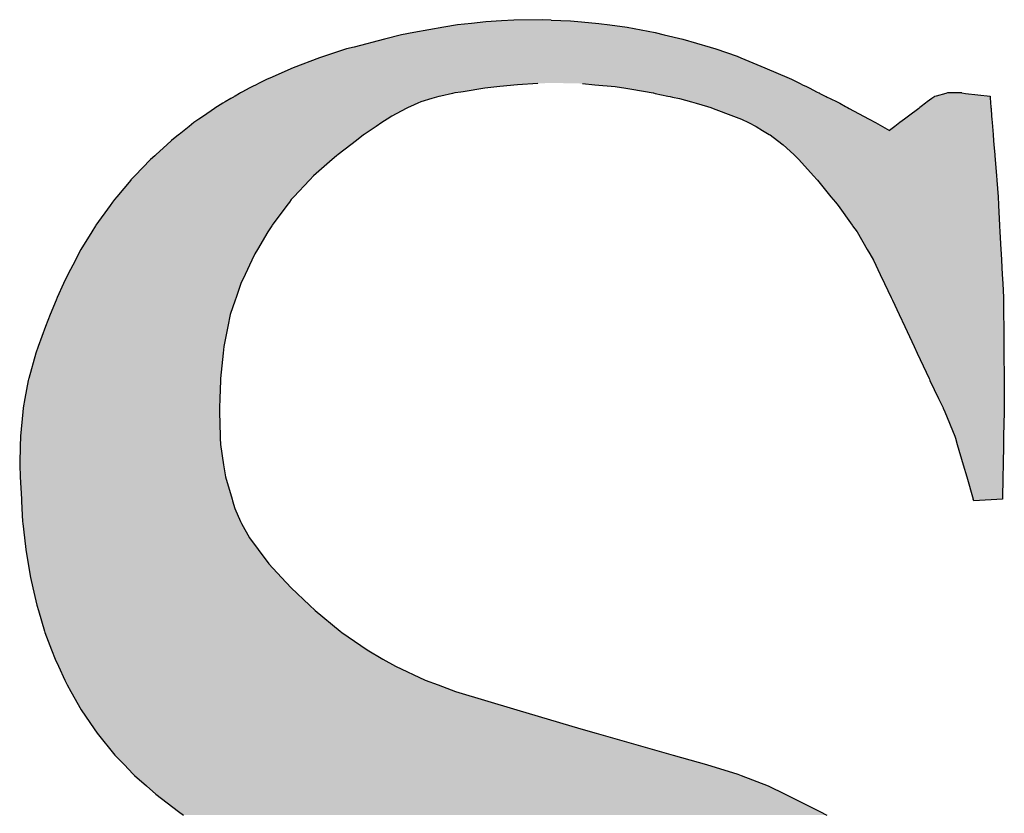
# Model space of a CAD drawing. Extents: x -564 to 30, y 0 to 420.
# Drawn here: x -40 to -37, y 15 to 17 of the extents above; entities that cross this region are included whole.
import ezdxf

# ---------------------------------------------------------------- set-up
doc = ezdxf.new("R2010")
doc.units = 0
doc.header["$MEASUREMENT"] = 0
doc.layers.get('0').update_dxf_attribs({"linetype": 'CONTINUOUS'})

# ---------------------------------------------------------------- blocks, each defined once
blk = doc.blocks.new('*U83')
at = {"color": 0, "linetype": 'Continuous'}
for p, q in [((-38.4389, 16.7474), (-38.4724, 16.7438)), ((-38.4047, 16.7512), (-38.4389, 16.7474)), ((-38.3666, 16.7535), (-38.4047, 16.7512)), ((-38.3368, 16.7553), (-38.3666, 16.7535)), ((-38.2687, 16.7562), (-38.3368, 16.7553)), ((-38.2477, 16.7553), (-38.2687, 16.7562)), ((-38.2477, 16.7553), (-38.2006, 16.7535)), ((-38.2006, 16.7535), (-38.1743, 16.7512)), ((-38.1743, 16.7512), (-38.1326, 16.7474)), ((-38.1326, 16.7474), (-38.1063, 16.7438)), ((-38.5772, 16.7253), (-38.6066, 16.7202)), ((-38.5051, 16.738), (-38.5772, 16.7253)), ((-38.4724, 16.7438), (-38.5051, 16.738)), ((-38.1063, 16.7438), (-38.0648, 16.738)), ((-38.0648, 16.738), (-37.9976, 16.7253)), ((-37.9976, 16.7253), (-37.9759, 16.7202)), ((-38.6477, 16.7095), (-38.7206, 16.6905)), ((-38.6066, 16.7202), (-38.6477, 16.7095)), ((-37.9759, 16.7202), (-37.9311, 16.7095)), ((-37.9311, 16.7095), (-37.8655, 16.6905)), ((-38.7387, 16.6858), (-38.7919, 16.6685)), ((-38.7206, 16.6905), (-38.7387, 16.6858)), ((-37.8655, 16.6905), (-37.8517, 16.6858)), ((-37.8517, 16.6858), (-37.8009, 16.6685)), ((-38.8036, 16.6647), (-38.8675, 16.6406)), ((-38.7919, 16.6685), (-38.8036, 16.6647)), ((-37.8009, 16.6685), (-37.7918, 16.6647)), ((-37.7918, 16.6647), (-37.7341, 16.6406)), ((-38.8675, 16.6406), (-38.9234, 16.6161)), ((-37.7341, 16.6406), (-37.6755, 16.6161)), ((-38.9298, 16.6133), (-38.9472, 16.6044)), ((-38.9234, 16.6161), (-38.9298, 16.6133)), ((-37.6755, 16.6161), (-37.6699, 16.6133)), ((-37.6699, 16.6133), (-37.6522, 16.6044)), ((-38.9905, 16.5824), (-38.994, 16.5803)), ((-38.9889, 16.5833), (-38.9905, 16.5824)), ((-38.9729, 16.5914), (-38.9889, 16.5833)), ((-38.9649, 16.5954), (-38.9729, 16.5914)), ((-38.9558, 16.6001), (-38.9649, 16.5954)), ((-38.9504, 16.6028), (-38.9558, 16.6001)), ((-38.9472, 16.6044), (-38.9504, 16.6028)), ((-38.4643, 16.5824), (-38.4776, 16.5803)), ((-38.4589, 16.5833), (-38.4643, 16.5824)), ((-38.4067, 16.5914), (-38.4589, 16.5833)), ((-38.3703, 16.5954), (-38.4067, 16.5914)), ((-38.3285, 16.6001), (-38.3703, 16.5954)), ((-38.2791, 16.6028), (-38.3285, 16.6001)), ((-38.172, 16.6028), (-38.1428, 16.6001)), ((-38.1428, 16.6001), (-38.0938, 16.5954)), ((-38.0938, 16.5954), (-38.0679, 16.5914)), ((-38.0679, 16.5914), (-38.0161, 16.5833)), ((-38.0161, 16.5833), (-38.0121, 16.5824)), ((-38.0121, 16.5824), (-38.0024, 16.5803)), ((-37.6522, 16.6044), (-37.649, 16.6028)), ((-37.649, 16.6028), (-37.6435, 16.6001)), ((-37.6435, 16.6001), (-37.6342, 16.5954)), ((-37.6342, 16.5954), (-37.6261, 16.5914)), ((-37.6261, 16.5914), (-37.6098, 16.5833)), ((-37.6098, 16.5833), (-37.6081, 16.5824)), ((-37.6081, 16.5824), (-37.604, 16.5803)), ((-39.0308, 16.5586), (-39.0363, 16.5554)), ((-39.0168, 16.5669), (-39.0308, 16.5586)), ((-39.0108, 16.5704), (-39.0168, 16.5669)), ((-39.0087, 16.5717), (-39.0108, 16.5704)), ((-39.0068, 16.5728), (-39.0087, 16.5717)), ((-38.9959, 16.5792), (-39.0068, 16.5728)), ((-38.9943, 16.5802), (-38.9959, 16.5792)), ((-38.994, 16.5803), (-38.9943, 16.5802)), ((-38.5602, 16.5586), (-38.5678, 16.5554)), ((-38.5342, 16.5669), (-38.5602, 16.5586)), ((-38.523, 16.5704), (-38.5342, 16.5669)), ((-38.5175, 16.5717), (-38.523, 16.5704)), ((-38.5128, 16.5728), (-38.5175, 16.5717)), ((-38.4848, 16.5792), (-38.5128, 16.5728)), ((-38.4785, 16.5802), (-38.4848, 16.5792)), ((-38.4776, 16.5803), (-38.4785, 16.5802)), ((-38.0024, 16.5803), (-38.0017, 16.5802)), ((-38.0017, 16.5802), (-37.9972, 16.5792)), ((-37.9972, 16.5792), (-37.967, 16.5728)), ((-37.967, 16.5728), (-37.9619, 16.5717)), ((-37.9619, 16.5717), (-37.9559, 16.5704)), ((-37.9559, 16.5704), (-37.9394, 16.5669)), ((-37.9394, 16.5669), (-37.9104, 16.5586)), ((-37.9104, 16.5586), (-37.899, 16.5554)), ((-37.604, 16.5803), (-37.6037, 16.5802)), ((-37.6037, 16.5802), (-37.6017, 16.5792)), ((-37.6017, 16.5792), (-37.5888, 16.5728)), ((-37.5888, 16.5728), (-37.5867, 16.5717)), ((-37.5867, 16.5717), (-37.5841, 16.5704)), ((-37.5841, 16.5704), (-37.5771, 16.5669)), ((-37.5771, 16.5669), (-37.5605, 16.5586)), ((-37.5605, 16.5586), (-37.554, 16.5554)), ((-37.3439, 16.5586), (-37.3483, 16.5554)), ((-37.333, 16.5669), (-37.3439, 16.5586)), ((-37.3283, 16.5704), (-37.333, 16.5669)), ((-37.3266, 16.5717), (-37.3283, 16.5704)), ((-37.3226, 16.5728), (-37.3266, 16.5717)), ((-37.2991, 16.5792), (-37.3226, 16.5728)), ((-37.2956, 16.5802), (-37.2991, 16.5792)), ((-37.295, 16.5803), (-37.2956, 16.5802)), ((-37.2607, 16.5802), (-37.295, 16.5803)), ((-37.2607, 16.5802), (-37.2517, 16.5792)), ((-37.2517, 16.5792), (-37.193, 16.5728)), ((-37.193, 16.5728), (-37.1929, 16.5717)), ((-37.1929, 16.5717), (-37.1928, 16.5704)), ((-37.1928, 16.5704), (-37.1926, 16.5669)), ((-37.1926, 16.5669), (-37.1919, 16.5586)), ((-37.1919, 16.5586), (-37.1916, 16.5554)), ((-39.0558, 16.5432), (-39.0829, 16.5246)), ((-39.0526, 16.5453), (-39.0558, 16.5432)), ((-39.0492, 16.5477), (-39.0526, 16.5453)), ((-39.0363, 16.5554), (-39.0492, 16.5477)), ((-38.596, 16.5432), (-38.6305, 16.5246)), ((-38.591, 16.5453), (-38.596, 16.5432)), ((-38.5855, 16.5477), (-38.591, 16.5453)), ((-38.5678, 16.5554), (-38.5855, 16.5477)), ((-37.899, 16.5554), (-37.8722, 16.5477)), ((-37.8722, 16.5477), (-37.8639, 16.5453)), ((-37.8639, 16.5453), (-37.8582, 16.5432)), ((-37.8582, 16.5432), (-37.8095, 16.5246)), ((-37.554, 16.5554), (-37.5399, 16.5477)), ((-37.5399, 16.5477), (-37.5356, 16.5453)), ((-37.5356, 16.5453), (-37.5316, 16.5432)), ((-37.5316, 16.5432), (-37.4973, 16.5246)), ((-37.3644, 16.5432), (-37.3891, 16.5246)), ((-37.3615, 16.5453), (-37.3644, 16.5432)), ((-37.3584, 16.5477), (-37.3615, 16.5453)), ((-37.3483, 16.5554), (-37.3584, 16.5477)), ((-37.1916, 16.5554), (-37.191, 16.5477)), ((-37.191, 16.5477), (-37.1908, 16.5453)), ((-37.1908, 16.5453), (-37.1907, 16.5432)), ((-37.1907, 16.5432), (-37.1892, 16.5246)), ((-39.0937, 16.5172), (-39.1056, 16.509)), ((-39.0829, 16.5246), (-39.0937, 16.5172)), ((-38.6417, 16.5172), (-38.6539, 16.509)), ((-38.6305, 16.5246), (-38.6417, 16.5172)), ((-37.8095, 16.5246), (-37.79, 16.5172)), ((-37.79, 16.5172), (-37.7735, 16.509)), ((-37.4973, 16.5246), (-37.4836, 16.5172)), ((-37.4836, 16.5172), (-37.4686, 16.509)), ((-37.3989, 16.5172), (-37.4098, 16.509)), ((-37.3891, 16.5246), (-37.3989, 16.5172)), ((-37.1892, 16.5246), (-37.1886, 16.5172)), ((-37.1886, 16.5172), (-37.188, 16.509)), ((-39.129, 16.4904), (-39.1411, 16.4808)), ((-39.1173, 16.4997), (-39.129, 16.4904)), ((-39.1056, 16.509), (-39.1173, 16.4997)), ((-38.6819, 16.4904), (-38.6963, 16.4808)), ((-38.668, 16.4997), (-38.6819, 16.4904)), ((-38.6539, 16.509), (-38.668, 16.4997)), ((-37.7735, 16.509), (-37.7547, 16.4997)), ((-37.7547, 16.4997), (-37.7394, 16.4904)), ((-37.7394, 16.4904), (-37.7236, 16.4808)), ((-37.4686, 16.509), (-37.4514, 16.4997)), ((-37.4514, 16.4997), (-37.4344, 16.4904)), ((-37.4221, 16.4997), (-37.4344, 16.4904)), ((-37.4098, 16.509), (-37.4221, 16.4997)), ((-37.188, 16.509), (-37.1872, 16.4997)), ((-37.1872, 16.4997), (-37.1865, 16.4904)), ((-37.1865, 16.4904), (-37.1857, 16.4808)), ((-39.1593, 16.4664), (-39.1708, 16.4559)), ((-39.1429, 16.4794), (-39.1593, 16.4664)), ((-39.1411, 16.4808), (-39.1429, 16.4794)), ((-38.7152, 16.4664), (-38.7289, 16.4559)), ((-38.6982, 16.4794), (-38.7152, 16.4664)), ((-38.6963, 16.4808), (-38.6982, 16.4794)), ((-37.7236, 16.4808), (-37.7212, 16.4794)), ((-37.7212, 16.4794), (-37.704, 16.4664)), ((-37.704, 16.4664), (-37.6901, 16.4559)), ((-37.1857, 16.4808), (-37.1856, 16.4794)), ((-37.1856, 16.4794), (-37.1846, 16.4664)), ((-37.1846, 16.4664), (-37.1837, 16.4559)), ((-39.1708, 16.4559), (-39.1962, 16.4328)), ((-38.7289, 16.4559), (-38.7591, 16.4328)), ((-37.6901, 16.4559), (-37.6647, 16.4328)), ((-37.1837, 16.4559), (-37.1819, 16.4328)), ((-39.2101, 16.4202), (-39.2475, 16.3811)), ((-39.1998, 16.4296), (-39.2101, 16.4202)), ((-39.1962, 16.4328), (-39.1998, 16.4296)), ((-38.7736, 16.4202), (-38.8181, 16.3811)), ((-38.7629, 16.4296), (-38.7736, 16.4202)), ((-38.7591, 16.4328), (-38.7629, 16.4296)), ((-37.6647, 16.4328), (-37.6612, 16.4296)), ((-37.6612, 16.4296), (-37.6526, 16.4202)), ((-37.6526, 16.4202), (-37.617, 16.3811)), ((-37.1819, 16.4328), (-37.1816, 16.4296)), ((-37.1816, 16.4296), (-37.1809, 16.4202)), ((-37.1809, 16.4202), (-37.1778, 16.3811)), ((-39.2575, 16.3707), (-39.2906, 16.331)), ((-39.257, 16.3713), (-39.2575, 16.3707)), ((-39.2475, 16.3811), (-39.257, 16.3713)), ((-38.828, 16.3707), (-38.8652, 16.331)), ((-38.8274, 16.3713), (-38.828, 16.3707)), ((-38.8181, 16.3811), (-38.8274, 16.3713)), ((-37.617, 16.3811), (-37.608, 16.3713)), ((-37.608, 16.3713), (-37.6075, 16.3707)), ((-37.6075, 16.3707), (-37.5752, 16.331)), ((-37.1778, 16.3811), (-37.177, 16.3713)), ((-37.177, 16.3713), (-37.177, 16.3707)), ((-37.177, 16.3707), (-37.1738, 16.331)), ((-39.2963, 16.3242), (-39.3014, 16.3181)), ((-39.2906, 16.331), (-39.2963, 16.3242)), ((-38.8717, 16.3242), (-38.8763, 16.3181)), ((-38.8652, 16.331), (-38.8717, 16.3242)), ((-37.5752, 16.331), (-37.5696, 16.3242)), ((-37.5696, 16.3242), (-37.5646, 16.3181)), ((-37.1738, 16.331), (-37.1734, 16.3242)), ((-37.1734, 16.3242), (-37.1731, 16.3181)), ((-39.3071, 16.3101), (-39.3413, 16.2626)), ((-39.3014, 16.3181), (-39.3071, 16.3101)), ((-38.8823, 16.3101), (-38.9179, 16.2626)), ((-38.8763, 16.3181), (-38.8823, 16.3101)), ((-37.5646, 16.3181), (-37.5581, 16.3101)), ((-37.5581, 16.3101), (-37.524, 16.2626)), ((-37.1731, 16.3181), (-37.1727, 16.3101)), ((-37.1727, 16.3101), (-37.1702, 16.2626)), ((-39.3421, 16.2614), (-39.3512, 16.2464)), ((-39.3413, 16.2626), (-39.3421, 16.2614)), ((-38.9188, 16.2614), (-38.9278, 16.2464)), ((-38.9179, 16.2626), (-38.9188, 16.2614)), ((-37.524, 16.2626), (-37.5231, 16.2614)), ((-37.5231, 16.2614), (-37.5124, 16.2464)), ((-37.1702, 16.2626), (-37.1701, 16.2614)), ((-37.1701, 16.2614), (-37.1693, 16.2464)), ((-39.3512, 16.2464), (-39.3769, 16.2047)), ((-38.9278, 16.2464), (-38.9529, 16.2047)), ((-37.5124, 16.2464), (-37.4879, 16.2047)), ((-37.1693, 16.2464), (-37.1671, 16.2047)), ((-39.3769, 16.2047), (-39.3826, 16.1938)), ((-38.9529, 16.2047), (-38.9595, 16.1938)), ((-37.4879, 16.2047), (-37.4815, 16.1938)), ((-37.1671, 16.2047), (-37.1665, 16.1938)), ((-39.3826, 16.1938), (-39.3904, 16.179)), ((-38.9595, 16.1938), (-38.9665, 16.179)), ((-37.4815, 16.1938), (-37.4728, 16.179)), ((-37.1665, 16.1938), (-37.1657, 16.179)), ((-39.3904, 16.179), (-39.4085, 16.1446)), ((-38.9665, 16.179), (-38.9827, 16.1446)), ((-37.4728, 16.179), (-37.4567, 16.1446)), ((-37.1657, 16.179), (-37.1639, 16.1446)), ((-39.4085, 16.1446), (-39.4186, 16.1225)), ((-38.9827, 16.1446), (-38.9931, 16.1225)), ((-37.4567, 16.1446), (-37.4463, 16.1225)), ((-37.1639, 16.1446), (-37.1627, 16.1225)), ((-39.4186, 16.1225), (-39.4339, 16.0891)), ((-38.9931, 16.1225), (-39.0043, 16.0891)), ((-37.4463, 16.1225), (-37.4307, 16.0891)), ((-37.1627, 16.1225), (-37.1609, 16.0891)), ((-39.4339, 16.0891), (-39.4368, 16.0827)), ((-39.0043, 16.0891), (-39.0065, 16.0827)), ((-37.4307, 16.0891), (-37.4277, 16.0827)), ((-37.1609, 16.0891), (-37.1609, 16.0827)), ((-39.4368, 16.0827), (-39.4509, 16.0481)), ((-39.0065, 16.0827), (-39.0182, 16.0481)), ((-37.4277, 16.0827), (-37.4115, 16.0481)), ((-37.1609, 16.0827), (-37.1605, 16.0481)), ((-39.4509, 16.0481), (-39.4625, 16.0196)), ((-39.0182, 16.0481), (-39.024, 16.0196)), ((-37.4115, 16.0481), (-37.3981, 16.0196)), ((-37.1605, 16.0481), (-37.1603, 16.0196)), ((-39.4625, 16.0196), (-39.4796, 15.9712)), ((-39.024, 16.0196), (-39.0338, 15.9712)), ((-37.3981, 16.0196), (-37.3755, 15.9712)), ((-37.1603, 16.0196), (-37.1599, 15.9712)), ((-39.4796, 15.9712), (-39.4852, 15.9553)), ((-39.0338, 15.9712), (-39.0354, 15.9553)), ((-37.3755, 15.9712), (-37.368, 15.9553)), ((-37.1599, 15.9712), (-37.1597, 15.9553)), ((-39.4852, 15.9553), (-39.5022, 15.8947)), ((-39.0354, 15.9553), (-39.0415, 15.8947)), ((-37.368, 15.9553), (-37.3396, 15.8947)), ((-37.1597, 15.9553), (-37.1592, 15.8947)), ((-39.5035, 15.8898), (-39.5116, 15.8469)), ((-39.5026, 15.893), (-39.5035, 15.8898)), ((-39.5022, 15.8947), (-39.5026, 15.893)), ((-39.0418, 15.8898), (-39.0434, 15.8469)), ((-39.0417, 15.893), (-39.0418, 15.8898)), ((-39.0415, 15.8947), (-39.0417, 15.893)), ((-37.3396, 15.8947), (-37.3388, 15.893)), ((-37.3388, 15.893), (-37.3373, 15.8898)), ((-37.3373, 15.8898), (-37.3167, 15.8469)), ((-37.1592, 15.8947), (-37.1592, 15.893)), ((-37.1592, 15.893), (-37.1592, 15.8898)), ((-37.1592, 15.8898), (-37.1588, 15.8469)), ((-39.5116, 15.8469), (-39.5159, 15.8238)), ((-39.0434, 15.8469), (-39.0442, 15.8238)), ((-37.3167, 15.8469), (-37.3056, 15.8238)), ((-37.1588, 15.8469), (-37.1592, 15.8238)), ((-39.5169, 15.8145), (-39.5225, 15.7557)), ((-39.516, 15.8233), (-39.5169, 15.8145)), ((-39.5159, 15.8238), (-39.516, 15.8233)), ((-39.0442, 15.8233), (-39.0445, 15.8145)), ((-39.0445, 15.8145), (-39.0423, 15.7557)), ((-39.0442, 15.8238), (-39.0442, 15.8233)), ((-37.3056, 15.8238), (-37.3054, 15.8233)), ((-37.3054, 15.8233), (-37.3019, 15.8145)), ((-37.3019, 15.8145), (-37.278, 15.7557)), ((-37.1594, 15.8145), (-37.1605, 15.7557)), ((-37.1592, 15.8233), (-37.1594, 15.8145)), ((-37.1592, 15.8238), (-37.1592, 15.8233)), ((-39.5225, 15.7557), (-39.5226, 15.7512)), ((-39.0423, 15.7557), (-39.0422, 15.7512)), ((-37.278, 15.7557), (-37.2762, 15.7512)), ((-37.1605, 15.7557), (-37.1606, 15.7512)), ((-39.523, 15.7361), (-39.5241, 15.6876)), ((-39.5226, 15.7512), (-39.523, 15.7361)), ((-39.0422, 15.7512), (-39.0416, 15.7361)), ((-39.0416, 15.7361), (-39.0343, 15.6876)), ((-37.2762, 15.7512), (-37.2718, 15.7361)), ((-37.2718, 15.7361), (-37.2577, 15.6876)), ((-37.1609, 15.7361), (-37.1618, 15.6876)), ((-37.1606, 15.7512), (-37.1609, 15.7361)), ((-39.5241, 15.6876), (-39.5227, 15.6581)), ((-39.0343, 15.6876), (-39.0299, 15.6581)), ((-37.2577, 15.6876), (-37.2491, 15.6581)), ((-37.1618, 15.6876), (-37.1623, 15.6581)), ((-39.5227, 15.6581), (-39.52, 15.6044)), ((-39.0299, 15.6581), (-39.0139, 15.6044)), ((-37.2491, 15.6581), (-37.2335, 15.6044)), ((-37.1623, 15.6581), (-37.1633, 15.6044)), ((-39.52, 15.6044), (-39.5198, 15.6005)), ((-39.5198, 15.6005), (-39.5188, 15.5824)), ((-39.0139, 15.6044), (-39.0128, 15.6005)), ((-39.0128, 15.6005), (-39.0074, 15.5824)), ((-37.2323, 15.6005), (-37.2335, 15.6044)), ((-37.1633, 15.6044), (-37.2323, 15.6005)), ((-39.5188, 15.5824), (-39.5173, 15.5513)), ((-39.0074, 15.5824), (-38.9936, 15.5513)), ((-39.5173, 15.5513), (-39.5167, 15.5465)), ((-39.5167, 15.5465), (-39.5128, 15.5123)), ((-38.9936, 15.5513), (-38.9915, 15.5465)), ((-38.9915, 15.5465), (-38.9724, 15.5123)), ((-39.5128, 15.5123), (-39.5095, 15.4837)), ((-38.9724, 15.5123), (-38.9512, 15.4837)), ((-39.5095, 15.4837), (-39.5038, 15.4493)), ((-38.9512, 15.4837), (-38.9257, 15.4493)), ((-39.5038, 15.4493), (-39.4983, 15.4166)), ((-38.9257, 15.4493), (-38.8951, 15.4166)), ((-39.4983, 15.4166), (-39.4926, 15.3916)), ((-38.8951, 15.4166), (-38.8717, 15.3916)), ((-39.4926, 15.3916), (-39.4831, 15.3503)), ((-38.8717, 15.3916), (-38.8281, 15.3503)), ((-39.4831, 15.3503), (-39.4793, 15.3375)), ((-39.4793, 15.3375), (-39.4642, 15.2875)), ((-38.8281, 15.3503), (-38.8145, 15.3375)), ((-38.8145, 15.3375), (-38.7542, 15.2875)), ((-39.4642, 15.2875), (-39.4635, 15.2849)), ((-39.4635, 15.2849), (-39.4474, 15.2427)), ((-38.7542, 15.2875), (-38.7505, 15.2849)), ((-38.7505, 15.2849), (-38.6898, 15.2427)), ((-39.4474, 15.2427), (-39.4392, 15.2209)), ((-38.6898, 15.2427), (-38.6518, 15.2209)), ((-39.4392, 15.2209), (-39.4311, 15.2036)), ((-38.6518, 15.2209), (-38.6216, 15.2036)), ((-39.4311, 15.2036), (-39.4157, 15.1705)), ((-38.6216, 15.2036), (-38.5503, 15.1705)), ((-39.4157, 15.1705), (-39.4102, 15.1588)), ((-38.5503, 15.1705), (-38.5189, 15.1588)), ((-39.4102, 15.1588), (-39.4014, 15.1431)), ((-39.4014, 15.1431), (-39.3766, 15.0992)), ((-38.5189, 15.1588), (-38.4768, 15.1431)), ((-38.4768, 15.1431), (-38.3299, 15.0992)), ((-39.3766, 15.0992), (-39.3455, 15.0533)), ((-38.3299, 15.0992), (-38.176, 15.0533)), ((-39.3455, 15.0533), (-39.3384, 15.0428)), ((-38.176, 15.0533), (-38.1394, 15.0428)), ((-39.3384, 15.0428), (-39.2954, 14.9902)), ((-38.1394, 15.0428), (-37.9546, 14.9902)), ((-39.2954, 14.9902), (-39.2732, 14.9672)), ((-37.9546, 14.9902), (-37.8742, 14.9672)), ((-39.2732, 14.9672), (-39.2513, 14.9446)), ((-37.8742, 14.9672), (-37.7991, 14.9446)), ((-39.2513, 14.9446), (-39.2481, 14.9413)), ((-39.2481, 14.9413), (-39.2199, 14.9164)), ((-37.7991, 14.9446), (-37.7906, 14.9413)), ((-37.7906, 14.9413), (-37.7261, 14.9164)), ((-39.2199, 14.9164), (-39.1971, 14.8962)), ((-37.7261, 14.9164), (-37.6856, 14.8962)), ((-39.1971, 14.8962), (-39.1427, 14.8545)), ((-37.6856, 14.8962), (-37.602, 14.8545)), ((-39.1427, 14.8545), (-39.1304, 14.8463)), ((-37.602, 14.8545), (-37.5854, 14.8463))]:
    blk.add_line(p, q, dxfattribs=at)
for points in [[(-38.4389, 16.7474), (-38.4724, 16.7438), (-38.1063, 16.7438)], [(-38.4047, 16.7512), (-38.4389, 16.7474), (-38.1326, 16.7474)], [(-38.3666, 16.7535), (-38.4047, 16.7512), (-38.1743, 16.7512)], [(-38.3368, 16.7553), (-38.3666, 16.7535), (-38.2006, 16.7535)], [(-38.2687, 16.7562), (-38.3368, 16.7553), (-38.2477, 16.7553)], [(-38.5772, 16.7253), (-38.6066, 16.7202), (-37.9759, 16.7202)], [(-38.5051, 16.738), (-38.5772, 16.7253), (-37.9976, 16.7253)], [(-38.4724, 16.7438), (-38.5051, 16.738), (-38.0648, 16.738)], [(-38.6477, 16.7095), (-38.7206, 16.6905), (-37.8655, 16.6905)], [(-38.6066, 16.7202), (-38.6477, 16.7095), (-37.9311, 16.7095)], [(-38.7387, 16.6858), (-38.7919, 16.6685), (-37.8009, 16.6685)], [(-38.7206, 16.6905), (-38.7387, 16.6858), (-37.8517, 16.6858)], [(-38.8036, 16.6647), (-38.8675, 16.6406), (-37.7341, 16.6406)], [(-38.7919, 16.6685), (-38.8036, 16.6647), (-37.7918, 16.6647)], [(-38.8675, 16.6406), (-38.9234, 16.6161), (-37.6755, 16.6161)], [(-38.9298, 16.6133), (-38.9472, 16.6044), (-37.6522, 16.6044)], [(-38.9234, 16.6161), (-38.9298, 16.6133), (-37.6699, 16.6133)], [(-38.9905, 16.5824), (-38.994, 16.5803), (-38.4776, 16.5803)], [(-38.9889, 16.5833), (-38.9905, 16.5824), (-38.4643, 16.5824)], [(-38.9729, 16.5914), (-38.9889, 16.5833), (-38.4589, 16.5833)], [(-38.9649, 16.5954), (-38.9729, 16.5914), (-38.4067, 16.5914)], [(-38.9558, 16.6001), (-38.9649, 16.5954), (-38.3703, 16.5954)], [(-38.9504, 16.6028), (-38.9558, 16.6001), (-38.3285, 16.6001)], [(-38.9472, 16.6044), (-38.9504, 16.6028), (-38.2791, 16.6028)], [(-38.2503, 16.6044), (-38.172, 16.6028), (-37.649, 16.6028)], [(-38.172, 16.6028), (-38.1428, 16.6001), (-37.6435, 16.6001)], [(-38.1428, 16.6001), (-38.0938, 16.5954), (-37.6342, 16.5954)], [(-38.0938, 16.5954), (-38.0679, 16.5914), (-37.6261, 16.5914)], [(-38.0679, 16.5914), (-38.0161, 16.5833), (-37.6098, 16.5833)], [(-38.0161, 16.5833), (-38.0121, 16.5824), (-37.6081, 16.5824)], [(-38.0121, 16.5824), (-38.0024, 16.5803), (-37.604, 16.5803)], [(-39.0308, 16.5586), (-39.0363, 16.5554), (-38.5678, 16.5554)], [(-39.0168, 16.5669), (-39.0308, 16.5586), (-38.5602, 16.5586)], [(-39.0108, 16.5704), (-39.0168, 16.5669), (-38.5342, 16.5669)], [(-39.0087, 16.5717), (-39.0108, 16.5704), (-38.523, 16.5704)], [(-39.0068, 16.5728), (-39.0087, 16.5717), (-38.5175, 16.5717)], [(-38.9959, 16.5792), (-39.0068, 16.5728), (-38.5128, 16.5728)], [(-38.9943, 16.5802), (-38.9959, 16.5792), (-38.4848, 16.5792)], [(-38.994, 16.5803), (-38.9943, 16.5802), (-38.4785, 16.5802)], [(-38.0024, 16.5803), (-38.0017, 16.5802), (-37.6037, 16.5802)], [(-38.0017, 16.5802), (-37.9972, 16.5792), (-37.6017, 16.5792)], [(-37.9972, 16.5792), (-37.967, 16.5728), (-37.5888, 16.5728)], [(-37.967, 16.5728), (-37.9619, 16.5717), (-37.5867, 16.5717)], [(-37.9619, 16.5717), (-37.9559, 16.5704), (-37.5841, 16.5704)], [(-37.9559, 16.5704), (-37.9394, 16.5669), (-37.5771, 16.5669)], [(-37.9394, 16.5669), (-37.9104, 16.5586), (-37.5605, 16.5586)], [(-37.9104, 16.5586), (-37.899, 16.5554), (-37.554, 16.5554)], [(-37.3439, 16.5586), (-37.3483, 16.5554), (-37.1916, 16.5554)], [(-37.333, 16.5669), (-37.3439, 16.5586), (-37.1919, 16.5586)], [(-37.3283, 16.5704), (-37.333, 16.5669), (-37.1926, 16.5669)], [(-37.3266, 16.5717), (-37.3283, 16.5704), (-37.1928, 16.5704)], [(-37.3226, 16.5728), (-37.3266, 16.5717), (-37.1929, 16.5717)], [(-37.2991, 16.5792), (-37.3226, 16.5728), (-37.193, 16.5728)], [(-37.2956, 16.5802), (-37.2991, 16.5792), (-37.2517, 16.5792)], [(-37.295, 16.5803), (-37.2956, 16.5802), (-37.2607, 16.5802)], [(-39.0558, 16.5432), (-39.0829, 16.5246), (-38.6305, 16.5246)], [(-39.0526, 16.5453), (-39.0558, 16.5432), (-38.596, 16.5432)], [(-39.0492, 16.5477), (-39.0526, 16.5453), (-38.591, 16.5453)], [(-39.0363, 16.5554), (-39.0492, 16.5477), (-38.5855, 16.5477)], [(-37.899, 16.5554), (-37.8722, 16.5477), (-37.5399, 16.5477)], [(-37.8722, 16.5477), (-37.8639, 16.5453), (-37.5356, 16.5453)], [(-37.8639, 16.5453), (-37.8582, 16.5432), (-37.5316, 16.5432)], [(-37.8582, 16.5432), (-37.8095, 16.5246), (-37.4973, 16.5246)], [(-37.3644, 16.5432), (-37.3891, 16.5246), (-37.1892, 16.5246)], [(-37.3615, 16.5453), (-37.3644, 16.5432), (-37.1907, 16.5432)], [(-37.3584, 16.5477), (-37.3615, 16.5453), (-37.1908, 16.5453)], [(-37.3483, 16.5554), (-37.3584, 16.5477), (-37.191, 16.5477)], [(-39.0937, 16.5172), (-39.1056, 16.509), (-38.6539, 16.509)], [(-39.0829, 16.5246), (-39.0937, 16.5172), (-38.6417, 16.5172)], [(-37.8095, 16.5246), (-37.79, 16.5172), (-37.4836, 16.5172)], [(-37.79, 16.5172), (-37.7735, 16.509), (-37.4686, 16.509)], [(-37.3989, 16.5172), (-37.4098, 16.509), (-37.188, 16.509)], [(-37.3891, 16.5246), (-37.3989, 16.5172), (-37.1886, 16.5172)], [(-39.129, 16.4904), (-39.1411, 16.4808), (-38.6963, 16.4808)], [(-39.1173, 16.4997), (-39.129, 16.4904), (-38.6819, 16.4904)], [(-39.1056, 16.509), (-39.1173, 16.4997), (-38.668, 16.4997)], [(-37.7735, 16.509), (-37.7547, 16.4997), (-37.4514, 16.4997)], [(-37.7547, 16.4997), (-37.7394, 16.4904), (-37.4344, 16.4904)], [(-37.7394, 16.4904), (-37.7236, 16.4808), (-37.1857, 16.4808)], [(-37.4221, 16.4997), (-37.4344, 16.4904), (-37.1865, 16.4904)], [(-37.4098, 16.509), (-37.4221, 16.4997), (-37.1872, 16.4997)], [(-39.1593, 16.4664), (-39.1708, 16.4559), (-38.7289, 16.4559)], [(-39.1429, 16.4794), (-39.1593, 16.4664), (-38.7152, 16.4664)], [(-39.1411, 16.4808), (-39.1429, 16.4794), (-38.6982, 16.4794)], [(-37.7236, 16.4808), (-37.7212, 16.4794), (-37.1856, 16.4794)], [(-37.7212, 16.4794), (-37.704, 16.4664), (-37.1846, 16.4664)], [(-37.704, 16.4664), (-37.6901, 16.4559), (-37.1837, 16.4559)], [(-39.1708, 16.4559), (-39.1962, 16.4328), (-38.7591, 16.4328)], [(-37.6901, 16.4559), (-37.6647, 16.4328), (-37.1819, 16.4328)], [(-39.2101, 16.4202), (-39.2475, 16.3811), (-38.8181, 16.3811)], [(-39.1998, 16.4296), (-39.2101, 16.4202), (-38.7736, 16.4202)], [(-39.1962, 16.4328), (-39.1998, 16.4296), (-38.7629, 16.4296)], [(-37.6647, 16.4328), (-37.6612, 16.4296), (-37.1816, 16.4296)], [(-37.6612, 16.4296), (-37.6526, 16.4202), (-37.1809, 16.4202)], [(-37.6526, 16.4202), (-37.617, 16.3811), (-37.1778, 16.3811)], [(-39.2575, 16.3707), (-39.2906, 16.331), (-38.8652, 16.331)], [(-39.257, 16.3713), (-39.2575, 16.3707), (-38.828, 16.3707)], [(-39.2475, 16.3811), (-39.257, 16.3713), (-38.8274, 16.3713)], [(-37.617, 16.3811), (-37.608, 16.3713), (-37.177, 16.3713)], [(-37.608, 16.3713), (-37.6075, 16.3707), (-37.177, 16.3707)], [(-37.6075, 16.3707), (-37.5752, 16.331), (-37.1738, 16.331)], [(-39.2963, 16.3242), (-39.3014, 16.3181), (-38.8763, 16.3181)], [(-39.2906, 16.331), (-39.2963, 16.3242), (-38.8717, 16.3242)], [(-37.5752, 16.331), (-37.5696, 16.3242), (-37.1734, 16.3242)], [(-37.5696, 16.3242), (-37.5646, 16.3181), (-37.1731, 16.3181)], [(-39.3071, 16.3101), (-39.3413, 16.2626), (-38.9179, 16.2626)], [(-39.3014, 16.3181), (-39.3071, 16.3101), (-38.8823, 16.3101)], [(-37.5646, 16.3181), (-37.5581, 16.3101), (-37.1727, 16.3101)], [(-37.5581, 16.3101), (-37.524, 16.2626), (-37.1702, 16.2626)], [(-39.3421, 16.2614), (-39.3512, 16.2464), (-38.9278, 16.2464)], [(-39.3413, 16.2626), (-39.3421, 16.2614), (-38.9188, 16.2614)], [(-37.524, 16.2626), (-37.5231, 16.2614), (-37.1701, 16.2614)], [(-37.5231, 16.2614), (-37.5124, 16.2464), (-37.1693, 16.2464)], [(-39.3512, 16.2464), (-39.3769, 16.2047), (-38.9529, 16.2047)], [(-37.5124, 16.2464), (-37.4879, 16.2047), (-37.1671, 16.2047)], [(-39.3769, 16.2047), (-39.3826, 16.1938), (-38.9595, 16.1938)], [(-37.4879, 16.2047), (-37.4815, 16.1938), (-37.1665, 16.1938)], [(-39.3826, 16.1938), (-39.3904, 16.179), (-38.9665, 16.179)], [(-37.4815, 16.1938), (-37.4728, 16.179), (-37.1657, 16.179)], [(-39.3904, 16.179), (-39.4085, 16.1446), (-38.9827, 16.1446)], [(-37.4728, 16.179), (-37.4567, 16.1446), (-37.1639, 16.1446)], [(-39.4085, 16.1446), (-39.4186, 16.1225), (-38.9931, 16.1225)], [(-37.4567, 16.1446), (-37.4463, 16.1225), (-37.1627, 16.1225)], [(-39.4186, 16.1225), (-39.4339, 16.0891), (-39.0043, 16.0891)], [(-37.4463, 16.1225), (-37.4307, 16.0891), (-37.1609, 16.0891)], [(-39.4339, 16.0891), (-39.4368, 16.0827), (-39.0065, 16.0827)], [(-37.4307, 16.0891), (-37.4277, 16.0827), (-37.1609, 16.0827)], [(-39.4368, 16.0827), (-39.4509, 16.0481), (-39.0182, 16.0481)], [(-37.4277, 16.0827), (-37.4115, 16.0481), (-37.1605, 16.0481)], [(-39.4509, 16.0481), (-39.4625, 16.0196), (-39.024, 16.0196)], [(-37.4115, 16.0481), (-37.3981, 16.0196), (-37.1603, 16.0196)], [(-39.4625, 16.0196), (-39.4796, 15.9712), (-39.0338, 15.9712)], [(-37.3981, 16.0196), (-37.3755, 15.9712), (-37.1599, 15.9712)], [(-39.4796, 15.9712), (-39.4852, 15.9553), (-39.0354, 15.9553)], [(-37.3755, 15.9712), (-37.368, 15.9553), (-37.1597, 15.9553)], [(-39.4852, 15.9553), (-39.5022, 15.8947), (-39.0415, 15.8947)], [(-37.368, 15.9553), (-37.3396, 15.8947), (-37.1592, 15.8947)], [(-39.5035, 15.8898), (-39.5116, 15.8469), (-39.0434, 15.8469)], [(-39.5026, 15.893), (-39.5035, 15.8898), (-39.0418, 15.8898)], [(-39.5022, 15.8947), (-39.5026, 15.893), (-39.0417, 15.893)], [(-37.3396, 15.8947), (-37.3388, 15.893), (-37.1592, 15.893)], [(-37.3388, 15.893), (-37.3373, 15.8898), (-37.1592, 15.8898)], [(-37.3373, 15.8898), (-37.3167, 15.8469), (-37.1588, 15.8469)], [(-39.5116, 15.8469), (-39.5159, 15.8238), (-39.0442, 15.8238)], [(-37.3167, 15.8469), (-37.3056, 15.8238), (-37.1592, 15.8238)], [(-39.5169, 15.8145), (-39.5225, 15.7557), (-39.0423, 15.7557)], [(-39.516, 15.8233), (-39.5169, 15.8145), (-39.0445, 15.8145)], [(-39.5159, 15.8238), (-39.516, 15.8233), (-39.0442, 15.8233)], [(-37.3056, 15.8238), (-37.3054, 15.8233), (-37.1592, 15.8233)], [(-37.3054, 15.8233), (-37.3019, 15.8145), (-37.1594, 15.8145)], [(-37.3019, 15.8145), (-37.278, 15.7557), (-37.1605, 15.7557)], [(-39.5225, 15.7557), (-39.5226, 15.7512), (-39.0422, 15.7512)], [(-37.278, 15.7557), (-37.2762, 15.7512), (-37.1606, 15.7512)], [(-39.523, 15.7361), (-39.5241, 15.6876), (-39.0343, 15.6876)], [(-39.5226, 15.7512), (-39.523, 15.7361), (-39.0416, 15.7361)], [(-37.2762, 15.7512), (-37.2718, 15.7361), (-37.1609, 15.7361)], [(-37.2718, 15.7361), (-37.2577, 15.6876), (-37.1618, 15.6876)], [(-39.5241, 15.6876), (-39.5227, 15.6581), (-39.0299, 15.6581)], [(-37.2577, 15.6876), (-37.2491, 15.6581), (-37.1623, 15.6581)], [(-39.5227, 15.6581), (-39.52, 15.6044), (-39.0139, 15.6044)], [(-37.2491, 15.6581), (-37.2335, 15.6044), (-37.1633, 15.6044)], [(-39.52, 15.6044), (-39.5198, 15.6005), (-39.0128, 15.6005)], [(-39.5198, 15.6005), (-39.5188, 15.5824), (-39.0074, 15.5824)], [(-39.5188, 15.5824), (-39.5173, 15.5513), (-38.9936, 15.5513)], [(-39.5173, 15.5513), (-39.5167, 15.5465), (-38.9915, 15.5465)], [(-39.5167, 15.5465), (-39.5128, 15.5123), (-38.9724, 15.5123)], [(-39.5128, 15.5123), (-39.5095, 15.4837), (-38.9512, 15.4837)], [(-39.5095, 15.4837), (-39.5038, 15.4493), (-38.9257, 15.4493)], [(-39.5038, 15.4493), (-39.4983, 15.4166), (-38.8951, 15.4166)], [(-39.4983, 15.4166), (-39.4926, 15.3916), (-38.8717, 15.3916)], [(-39.4926, 15.3916), (-39.4831, 15.3503), (-38.8281, 15.3503)], [(-39.4831, 15.3503), (-39.4793, 15.3375), (-38.8145, 15.3375)], [(-39.4793, 15.3375), (-39.4642, 15.2875), (-38.7542, 15.2875)], [(-39.4642, 15.2875), (-39.4635, 15.2849), (-38.7505, 15.2849)], [(-39.4635, 15.2849), (-39.4474, 15.2427), (-38.6898, 15.2427)], [(-39.4474, 15.2427), (-39.4392, 15.2209), (-38.6518, 15.2209)], [(-39.4392, 15.2209), (-39.4311, 15.2036), (-38.6216, 15.2036)], [(-39.4311, 15.2036), (-39.4157, 15.1705), (-38.5503, 15.1705)], [(-39.4157, 15.1705), (-39.4102, 15.1588), (-38.5189, 15.1588)], [(-39.4102, 15.1588), (-39.4014, 15.1431), (-38.4768, 15.1431)], [(-39.4014, 15.1431), (-39.3766, 15.0992), (-38.3299, 15.0992)], [(-39.3766, 15.0992), (-39.3455, 15.0533), (-38.176, 15.0533)], [(-39.3455, 15.0533), (-39.3384, 15.0428), (-38.1394, 15.0428)], [(-39.3384, 15.0428), (-39.2954, 14.9902), (-37.9546, 14.9902)], [(-39.2954, 14.9902), (-39.2732, 14.9672), (-37.8742, 14.9672)], [(-39.2732, 14.9672), (-39.2513, 14.9446), (-37.7991, 14.9446)], [(-39.2513, 14.9446), (-39.2481, 14.9413), (-37.7906, 14.9413)], [(-39.2481, 14.9413), (-39.2199, 14.9164), (-37.7261, 14.9164)], [(-39.2199, 14.9164), (-39.1971, 14.8962), (-37.6856, 14.8962)], [(-39.1971, 14.8962), (-39.1427, 14.8545), (-37.602, 14.8545)], [(-39.1427, 14.8545), (-39.1304, 14.8463), (-37.5854, 14.8463)]]:
    blk.add_solid(points, dxfattribs=at)
at = {"color": 0, "linetype": 'Continuous', "extrusion": (0, 0, -1)}
for points in [[(38.4389, 16.7474), (38.1326, 16.7474), (38.1063, 16.7438)], [(38.4047, 16.7512), (38.1743, 16.7512), (38.1326, 16.7474)], [(38.3666, 16.7535), (38.2006, 16.7535), (38.1743, 16.7512)], [(38.3368, 16.7553), (38.2477, 16.7553), (38.2006, 16.7535)], [(38.5772, 16.7253), (37.9976, 16.7253), (37.9759, 16.7202)], [(38.5051, 16.738), (38.0648, 16.738), (37.9976, 16.7253)], [(38.4724, 16.7438), (38.1063, 16.7438), (38.0648, 16.738)], [(38.6477, 16.7095), (37.9311, 16.7095), (37.8655, 16.6905)], [(38.6066, 16.7202), (37.9759, 16.7202), (37.9311, 16.7095)], [(38.7387, 16.6858), (37.8517, 16.6858), (37.8009, 16.6685)], [(38.7206, 16.6905), (37.8655, 16.6905), (37.8517, 16.6858)], [(38.8036, 16.6647), (37.7918, 16.6647), (37.7341, 16.6406)], [(38.7919, 16.6685), (37.8009, 16.6685), (37.7918, 16.6647)], [(38.8675, 16.6406), (37.7341, 16.6406), (37.6755, 16.6161)], [(38.9298, 16.6133), (37.6699, 16.6133), (37.6522, 16.6044)], [(38.9234, 16.6161), (37.6755, 16.6161), (37.6699, 16.6133)], [(38.9905, 16.5824), (38.4643, 16.5824), (38.4776, 16.5803)], [(38.9889, 16.5833), (38.4589, 16.5833), (38.4643, 16.5824)], [(38.9729, 16.5914), (38.4067, 16.5914), (38.4589, 16.5833)], [(38.9649, 16.5954), (38.3703, 16.5954), (38.4067, 16.5914)], [(38.9558, 16.6001), (38.3285, 16.6001), (38.3703, 16.5954)], [(38.9504, 16.6028), (38.2791, 16.6028), (38.3285, 16.6001)], [(38.9472, 16.6044), (38.2503, 16.6044), (38.2791, 16.6028)], [(38.2503, 16.6044), (37.6522, 16.6044), (37.649, 16.6028)], [(38.172, 16.6028), (37.649, 16.6028), (37.6435, 16.6001)], [(38.1428, 16.6001), (37.6435, 16.6001), (37.6342, 16.5954)], [(38.0938, 16.5954), (37.6342, 16.5954), (37.6261, 16.5914)], [(38.0679, 16.5914), (37.6261, 16.5914), (37.6098, 16.5833)], [(38.0161, 16.5833), (37.6098, 16.5833), (37.6081, 16.5824)], [(38.0121, 16.5824), (37.6081, 16.5824), (37.604, 16.5803)], [(39.0308, 16.5586), (38.5602, 16.5586), (38.5678, 16.5554)], [(39.0168, 16.5669), (38.5342, 16.5669), (38.5602, 16.5586)], [(39.0108, 16.5704), (38.523, 16.5704), (38.5342, 16.5669)], [(39.0087, 16.5717), (38.5175, 16.5717), (38.523, 16.5704)], [(39.0068, 16.5728), (38.5128, 16.5728), (38.5175, 16.5717)], [(38.9959, 16.5792), (38.4848, 16.5792), (38.5128, 16.5728)], [(38.9943, 16.5802), (38.4785, 16.5802), (38.4848, 16.5792)], [(38.994, 16.5803), (38.4776, 16.5803), (38.4785, 16.5802)], [(38.0024, 16.5803), (37.604, 16.5803), (37.6037, 16.5802)], [(38.0017, 16.5802), (37.6037, 16.5802), (37.6017, 16.5792)], [(37.9972, 16.5792), (37.6017, 16.5792), (37.5888, 16.5728)], [(37.967, 16.5728), (37.5888, 16.5728), (37.5867, 16.5717)], [(37.9619, 16.5717), (37.5867, 16.5717), (37.5841, 16.5704)], [(37.9559, 16.5704), (37.5841, 16.5704), (37.5771, 16.5669)], [(37.9394, 16.5669), (37.5771, 16.5669), (37.5605, 16.5586)], [(37.9104, 16.5586), (37.5605, 16.5586), (37.554, 16.5554)], [(37.3439, 16.5586), (37.1919, 16.5586), (37.1916, 16.5554)], [(37.333, 16.5669), (37.1926, 16.5669), (37.1919, 16.5586)], [(37.3283, 16.5704), (37.1928, 16.5704), (37.1926, 16.5669)], [(37.3266, 16.5717), (37.1929, 16.5717), (37.1928, 16.5704)], [(37.3226, 16.5728), (37.193, 16.5728), (37.1929, 16.5717)], [(37.2991, 16.5792), (37.2517, 16.5792), (37.193, 16.5728)], [(37.2956, 16.5802), (37.2607, 16.5802), (37.2517, 16.5792)], [(39.0558, 16.5432), (38.596, 16.5432), (38.6305, 16.5246)], [(39.0526, 16.5453), (38.591, 16.5453), (38.596, 16.5432)], [(39.0492, 16.5477), (38.5855, 16.5477), (38.591, 16.5453)], [(39.0363, 16.5554), (38.5678, 16.5554), (38.5855, 16.5477)], [(37.899, 16.5554), (37.554, 16.5554), (37.5399, 16.5477)], [(37.8722, 16.5477), (37.5399, 16.5477), (37.5356, 16.5453)], [(37.8639, 16.5453), (37.5356, 16.5453), (37.5316, 16.5432)], [(37.8582, 16.5432), (37.5316, 16.5432), (37.4973, 16.5246)], [(37.3644, 16.5432), (37.1907, 16.5432), (37.1892, 16.5246)], [(37.3615, 16.5453), (37.1908, 16.5453), (37.1907, 16.5432)], [(37.3584, 16.5477), (37.191, 16.5477), (37.1908, 16.5453)], [(37.3483, 16.5554), (37.1916, 16.5554), (37.191, 16.5477)], [(39.0937, 16.5172), (38.6417, 16.5172), (38.6539, 16.509)], [(39.0829, 16.5246), (38.6305, 16.5246), (38.6417, 16.5172)], [(37.8095, 16.5246), (37.4973, 16.5246), (37.4836, 16.5172)], [(37.79, 16.5172), (37.4836, 16.5172), (37.4686, 16.509)], [(37.3989, 16.5172), (37.1886, 16.5172), (37.188, 16.509)], [(37.3891, 16.5246), (37.1892, 16.5246), (37.1886, 16.5172)], [(39.129, 16.4904), (38.6819, 16.4904), (38.6963, 16.4808)], [(39.1173, 16.4997), (38.668, 16.4997), (38.6819, 16.4904)], [(39.1056, 16.509), (38.6539, 16.509), (38.668, 16.4997)], [(37.7735, 16.509), (37.4686, 16.509), (37.4514, 16.4997)], [(37.7547, 16.4997), (37.4514, 16.4997), (37.4344, 16.4904)], [(37.7394, 16.4904), (37.1865, 16.4904), (37.1857, 16.4808)], [(37.4221, 16.4997), (37.1872, 16.4997), (37.1865, 16.4904)], [(37.4098, 16.509), (37.188, 16.509), (37.1872, 16.4997)], [(39.1593, 16.4664), (38.7152, 16.4664), (38.7289, 16.4559)], [(39.1429, 16.4794), (38.6982, 16.4794), (38.7152, 16.4664)], [(39.1411, 16.4808), (38.6963, 16.4808), (38.6982, 16.4794)], [(37.7236, 16.4808), (37.1857, 16.4808), (37.1856, 16.4794)], [(37.7212, 16.4794), (37.1856, 16.4794), (37.1846, 16.4664)], [(37.704, 16.4664), (37.1846, 16.4664), (37.1837, 16.4559)], [(39.1708, 16.4559), (38.7289, 16.4559), (38.7591, 16.4328)], [(37.6901, 16.4559), (37.1837, 16.4559), (37.1819, 16.4328)], [(39.2101, 16.4202), (38.7736, 16.4202), (38.8181, 16.3811)], [(39.1998, 16.4296), (38.7629, 16.4296), (38.7736, 16.4202)], [(39.1962, 16.4328), (38.7591, 16.4328), (38.7629, 16.4296)], [(37.6647, 16.4328), (37.1819, 16.4328), (37.1816, 16.4296)], [(37.6612, 16.4296), (37.1816, 16.4296), (37.1809, 16.4202)], [(37.6526, 16.4202), (37.1809, 16.4202), (37.1778, 16.3811)], [(39.2575, 16.3707), (38.828, 16.3707), (38.8652, 16.331)], [(39.257, 16.3713), (38.8274, 16.3713), (38.828, 16.3707)], [(39.2475, 16.3811), (38.8181, 16.3811), (38.8274, 16.3713)], [(37.617, 16.3811), (37.1778, 16.3811), (37.177, 16.3713)], [(37.608, 16.3713), (37.177, 16.3713), (37.177, 16.3707)], [(37.6075, 16.3707), (37.177, 16.3707), (37.1738, 16.331)], [(39.2963, 16.3242), (38.8717, 16.3242), (38.8763, 16.3181)], [(39.2906, 16.331), (38.8652, 16.331), (38.8717, 16.3242)], [(37.5752, 16.331), (37.1738, 16.331), (37.1734, 16.3242)], [(37.5696, 16.3242), (37.1734, 16.3242), (37.1731, 16.3181)], [(39.3071, 16.3101), (38.8823, 16.3101), (38.9179, 16.2626)], [(39.3014, 16.3181), (38.8763, 16.3181), (38.8823, 16.3101)], [(37.5646, 16.3181), (37.1731, 16.3181), (37.1727, 16.3101)], [(37.5581, 16.3101), (37.1727, 16.3101), (37.1702, 16.2626)], [(39.3421, 16.2614), (38.9188, 16.2614), (38.9278, 16.2464)], [(39.3413, 16.2626), (38.9179, 16.2626), (38.9188, 16.2614)], [(37.524, 16.2626), (37.1702, 16.2626), (37.1701, 16.2614)], [(37.5231, 16.2614), (37.1701, 16.2614), (37.1693, 16.2464)], [(39.3512, 16.2464), (38.9278, 16.2464), (38.9529, 16.2047)], [(37.5124, 16.2464), (37.1693, 16.2464), (37.1671, 16.2047)], [(39.3769, 16.2047), (38.9529, 16.2047), (38.9595, 16.1938)], [(37.4879, 16.2047), (37.1671, 16.2047), (37.1665, 16.1938)], [(39.3826, 16.1938), (38.9595, 16.1938), (38.9665, 16.179)], [(37.4815, 16.1938), (37.1665, 16.1938), (37.1657, 16.179)], [(39.3904, 16.179), (38.9665, 16.179), (38.9827, 16.1446)], [(37.4728, 16.179), (37.1657, 16.179), (37.1639, 16.1446)], [(39.4085, 16.1446), (38.9827, 16.1446), (38.9931, 16.1225)], [(37.4567, 16.1446), (37.1639, 16.1446), (37.1627, 16.1225)], [(39.4186, 16.1225), (38.9931, 16.1225), (39.0043, 16.0891)], [(37.4463, 16.1225), (37.1627, 16.1225), (37.1609, 16.0891)], [(39.4339, 16.0891), (39.0043, 16.0891), (39.0065, 16.0827)], [(37.4307, 16.0891), (37.1609, 16.0891), (37.1609, 16.0827)], [(39.4368, 16.0827), (39.0065, 16.0827), (39.0182, 16.0481)], [(37.4277, 16.0827), (37.1609, 16.0827), (37.1605, 16.0481)], [(39.4509, 16.0481), (39.0182, 16.0481), (39.024, 16.0196)], [(37.4115, 16.0481), (37.1605, 16.0481), (37.1603, 16.0196)], [(39.4625, 16.0196), (39.024, 16.0196), (39.0338, 15.9712)], [(37.3981, 16.0196), (37.1603, 16.0196), (37.1599, 15.9712)], [(39.4796, 15.9712), (39.0338, 15.9712), (39.0354, 15.9553)], [(37.3755, 15.9712), (37.1599, 15.9712), (37.1597, 15.9553)], [(39.4852, 15.9553), (39.0354, 15.9553), (39.0415, 15.8947)], [(37.368, 15.9553), (37.1597, 15.9553), (37.1592, 15.8947)], [(39.5035, 15.8898), (39.0418, 15.8898), (39.0434, 15.8469)], [(39.5026, 15.893), (39.0417, 15.893), (39.0418, 15.8898)], [(39.5022, 15.8947), (39.0415, 15.8947), (39.0417, 15.893)], [(37.3396, 15.8947), (37.1592, 15.8947), (37.1592, 15.893)], [(37.3388, 15.893), (37.1592, 15.893), (37.1592, 15.8898)], [(37.3373, 15.8898), (37.1592, 15.8898), (37.1588, 15.8469)], [(39.5116, 15.8469), (39.0434, 15.8469), (39.0442, 15.8238)], [(37.3167, 15.8469), (37.1588, 15.8469), (37.1592, 15.8238)], [(39.5169, 15.8145), (39.0445, 15.8145), (39.0423, 15.7557)], [(39.516, 15.8233), (39.0442, 15.8233), (39.0445, 15.8145)], [(39.5159, 15.8238), (39.0442, 15.8238), (39.0442, 15.8233)], [(37.3056, 15.8238), (37.1592, 15.8238), (37.1592, 15.8233)], [(37.3054, 15.8233), (37.1592, 15.8233), (37.1594, 15.8145)], [(37.3019, 15.8145), (37.1594, 15.8145), (37.1605, 15.7557)], [(39.5225, 15.7557), (39.0423, 15.7557), (39.0422, 15.7512)], [(37.278, 15.7557), (37.1605, 15.7557), (37.1606, 15.7512)], [(39.523, 15.7361), (39.0416, 15.7361), (39.0343, 15.6876)], [(39.5226, 15.7512), (39.0422, 15.7512), (39.0416, 15.7361)], [(37.2762, 15.7512), (37.1606, 15.7512), (37.1609, 15.7361)], [(37.2718, 15.7361), (37.1609, 15.7361), (37.1618, 15.6876)], [(39.5241, 15.6876), (39.0343, 15.6876), (39.0299, 15.6581)], [(37.2577, 15.6876), (37.1618, 15.6876), (37.1623, 15.6581)], [(39.5227, 15.6581), (39.0299, 15.6581), (39.0139, 15.6044)], [(37.2491, 15.6581), (37.1623, 15.6581), (37.1633, 15.6044)], [(39.52, 15.6044), (39.0139, 15.6044), (39.0128, 15.6005)], [(39.5198, 15.6005), (39.0128, 15.6005), (39.0074, 15.5824)], [(37.2335, 15.6044), (37.1633, 15.6044), (37.2323, 15.6005)], [(39.5188, 15.5824), (39.0074, 15.5824), (38.9936, 15.5513)], [(39.5173, 15.5513), (38.9936, 15.5513), (38.9915, 15.5465)], [(39.5167, 15.5465), (38.9915, 15.5465), (38.9724, 15.5123)], [(39.5128, 15.5123), (38.9724, 15.5123), (38.9512, 15.4837)], [(39.5095, 15.4837), (38.9512, 15.4837), (38.9257, 15.4493)], [(39.5038, 15.4493), (38.9257, 15.4493), (38.8951, 15.4166)], [(39.4983, 15.4166), (38.8951, 15.4166), (38.8717, 15.3916)], [(39.4926, 15.3916), (38.8717, 15.3916), (38.8281, 15.3503)], [(39.4831, 15.3503), (38.8281, 15.3503), (38.8145, 15.3375)], [(39.4793, 15.3375), (38.8145, 15.3375), (38.7542, 15.2875)], [(39.4642, 15.2875), (38.7542, 15.2875), (38.7505, 15.2849)], [(39.4635, 15.2849), (38.7505, 15.2849), (38.6898, 15.2427)], [(39.4474, 15.2427), (38.6898, 15.2427), (38.6518, 15.2209)], [(39.4392, 15.2209), (38.6518, 15.2209), (38.6216, 15.2036)], [(39.4311, 15.2036), (38.6216, 15.2036), (38.5503, 15.1705)], [(39.4157, 15.1705), (38.5503, 15.1705), (38.5189, 15.1588)], [(39.4102, 15.1588), (38.5189, 15.1588), (38.4768, 15.1431)], [(39.4014, 15.1431), (38.4768, 15.1431), (38.3299, 15.0992)], [(39.3766, 15.0992), (38.3299, 15.0992), (38.176, 15.0533)], [(39.3455, 15.0533), (38.176, 15.0533), (38.1394, 15.0428)], [(39.3384, 15.0428), (38.1394, 15.0428), (37.9546, 14.9902)], [(39.2954, 14.9902), (37.9546, 14.9902), (37.8742, 14.9672)], [(39.2732, 14.9672), (37.8742, 14.9672), (37.7991, 14.9446)], [(39.2513, 14.9446), (37.7991, 14.9446), (37.7906, 14.9413)], [(39.2481, 14.9413), (37.7906, 14.9413), (37.7261, 14.9164)], [(39.2199, 14.9164), (37.7261, 14.9164), (37.6856, 14.8962)], [(39.1971, 14.8962), (37.6856, 14.8962), (37.602, 14.8545)], [(39.1427, 14.8545), (37.602, 14.8545), (37.5854, 14.8463)]]:
    blk.add_solid(points, dxfattribs=at)

msp = doc.modelspace()

# ---------------------------------------------------------------- block references
at = {"color": 0, "linetype": 'Continuous'}
msp.add_blockref('*U83', (0, 0), dxfattribs=at)

doc.saveas('drawing.dxf')
